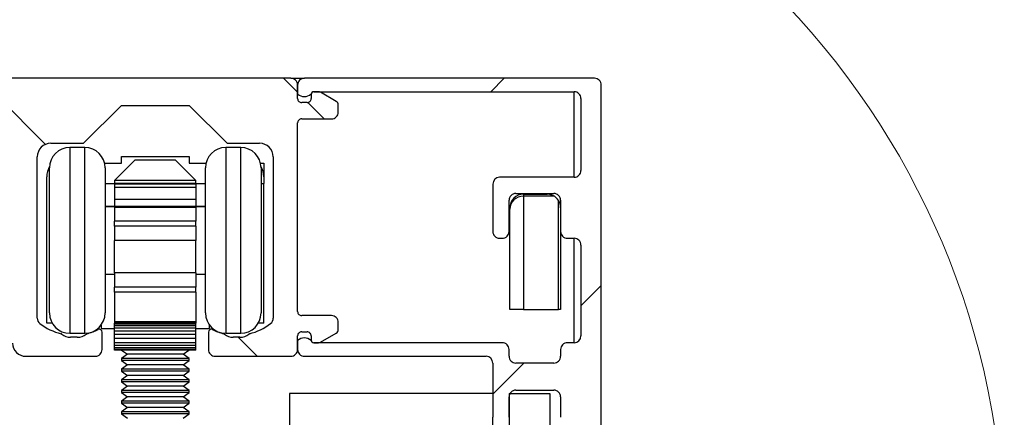
# Paper-space layout 'Vertikalschnitt m. SL' of a CAD drawing. Units: millimetres. Extents: x 4 to 418, y 4 to 285.
# Drawn here: x 141 to 156, y 215 to 221 of the extents above; entities that cross this region are included whole.
import ezdxf

# ---------------------------------------------------------------- set-up
doc = ezdxf.new("R2010")
doc.units = ezdxf.units.MM

# ---------------------------------------------------------------- blocks, each defined once
blk = doc.blocks.new('SW_HATCH_0')
at = {"color": 0, "linetype": 'Continuous', "lineweight": 18}
for p, q in [((21.8, -35.271), (20.824, -34.294)), ((25.52, -34.5), (25.314, -34.294)), ((28.368, -34.494), (28.568, -34.294)), ((25.914, -34.894), (25.672, -34.653)), ((29.7, -37.652), (30, -37.352)), ((24.924, -38.394), (24.644, -38.114)), ((28.4, -38.952), (28.858, -38.494))]:
    blk.add_line(p, q, dxfattribs=at)

psp = doc.layouts.new('Vertikalschnitt m. SL')

# ---------------------------------------------------------------- linework, layer by layer
at = {"color": 7, "linetype": 'Continuous', "lineweight": 25}
for p, q in [((145.06307089, 219.73009117), (139.70307108, 219.73009117)), ((145.06307089, 219.73009117), (145.2630709, 219.73009117)), ((145.16307089, 219.43008907), (145.16307089, 219.6300865)), ((145.16307089, 219.6300865), (145.16307089, 219.49828871)), ((149.54307076, 219.73009117), (145.2630709, 219.73009117)), ((149.64307096, 208.83009441), (149.64307096, 219.6300865)), ((145.36307092, 219.49008711), (145.36307092, 219.43008907)), ((145.40222209, 219.53009374), (149.24307089, 219.53009374)), ((145.46986582, 219.53009374), (145.4030709, 219.53009374)), ((145.7330709, 219.38741214), (145.49986581, 219.52205904)), ((149.24307089, 218.27008732), (149.24307089, 219.53009374)), ((142.0030709, 218.77008684), (142.56307088, 219.33009632)), ((142.56307088, 219.33009632), (143.56307086, 219.33009632)), ((143.56307086, 219.33009632), (144.12307088, 218.77008684)), ((145.30307088, 219.37009104), (145.22307088, 219.37009104)), ((145.76307094, 219.23009165), (145.76307094, 219.33544882)), ((149.34307072, 219.43008907), (149.34307072, 218.37009199)), ((145.16307089, 216.29009254), (145.16307089, 219.07008894)), ((145.22307088, 219.13008697), (145.66307092, 219.13008697)), ((141.52307097, 218.77008684), (142.0030709, 218.77008684)), ((144.12307088, 218.77008684), (144.6030709, 218.77008684)), ((142.02307087, 218.7087775), (141.80307087, 218.7087775)), ((144.32307092, 218.7087775), (144.10307092, 218.7087775)), ((141.32307094, 216.19286545), (141.32307094, 218.57008941)), ((142.315134, 218.47732074), (142.56307088, 218.47732074)), ((142.76307091, 218.52009304), (142.46307086, 218.22009094)), ((142.56307088, 218.47732074), (142.56307088, 218.57732542)), ((142.56307088, 218.57732542), (143.56307086, 218.57732542)), ((143.31422165, 218.52009304), (142.76307091, 218.52009304)), ((143.36307092, 218.52009304), (143.31422165, 218.52009304)), ((143.66307087, 218.22009094), (143.36307092, 218.52009304)), ((143.56307086, 218.57732542), (143.56307086, 218.47732074)), ((143.56307086, 218.47732074), (143.81100783, 218.47732074)), ((144.61513397, 218.47732074), (144.6630709, 218.47732074)), ((144.6630709, 218.47732074), (144.6630709, 218.27732332)), ((144.8030709, 218.57008941), (144.8030709, 216.19286545)), ((141.503071, 216.26877792), (141.503071, 218.4087754)), ((142.32307091, 218.4087754), (142.32307091, 216.26877792)), ((143.80307092, 216.92891128), (143.80307092, 218.4087754)), ((144.6230709, 218.4087754), (144.6230709, 216.92891128)), ((141.46307107, 216.12008817), (141.46307107, 218.27732332)), ((142.32307091, 218.17731865), (142.46307086, 218.17731865)), ((142.46307086, 218.22009094), (142.46307086, 218.17731865)), ((143.56537234, 218.22009094), (142.46307086, 218.22009094)), ((143.66307087, 218.17731865), (142.46307086, 218.17731865)), ((142.46307086, 218.17731865), (142.46307086, 218.16915281)), ((143.66307087, 218.16915281), (142.46307086, 218.16915281)), ((142.46307086, 218.16915281), (142.46307086, 218.11914451)), ((143.66307087, 218.22009094), (143.56537234, 218.22009094)), ((143.66307087, 218.17731865), (143.66307087, 218.22009094)), ((143.66307087, 218.17731865), (143.66307087, 218.16915281)), ((143.66307087, 218.17731865), (143.80307092, 218.17731865)), ((143.66307087, 218.16915281), (143.66307087, 218.11914451)), ((144.6230709, 218.17731865), (144.6630709, 218.17731865)), ((144.6630709, 218.27732332), (144.6630709, 218.17731865)), ((144.6630709, 216.12008817), (144.6630709, 218.17731865)), ((148.04307107, 218.17009456), (148.04307107, 217.47009762)), ((149.24307089, 218.27008732), (148.1430709, 218.27008732)), ((142.46307086, 218.11914451), (142.46307086, 217.94338234)), ((143.66307087, 218.11914451), (142.46307086, 218.11914451)), ((143.66307087, 218.11914451), (143.66307087, 217.94338234)), ((148.38307087, 218.03009517), (148.94307103, 218.03009517)), ((143.66307087, 217.94338234), (142.46307086, 217.94338234)), ((142.46307086, 217.94338234), (142.46307086, 217.83899076)), ((143.66307087, 217.94338234), (143.66307087, 217.83899076)), ((148.28307103, 217.47009762), (148.28307103, 217.9300905)), ((148.49307086, 218.02009351), (148.49307086, 217.9886461)), ((148.49307086, 218.02009351), (148.84307083, 218.02009351)), ((148.49307086, 217.9886461), (148.49307086, 216.32009752)), ((148.95072352, 217.9886461), (148.49307086, 217.9886461)), ((149.01162606, 216.32009752), (149.01162606, 217.92774208)), ((149.04307086, 217.9300905), (149.04307086, 217.47009762)), ((142.32307091, 217.83899076), (142.46307086, 217.83899076)), ((142.46307086, 217.83877619), (142.32307091, 217.83877619)), ((143.66307087, 217.83899076), (142.46307086, 217.83899076)), ((142.46307086, 217.83896692), (142.46307086, 217.83899076)), ((142.46307086, 217.83896692), (142.46307086, 217.83882387)), ((143.66307087, 217.83882387), (142.46307086, 217.83882387)), ((142.46307086, 217.83882387), (142.46307086, 217.83877619)), ((143.66307087, 217.83877619), (142.46307086, 217.83877619)), ((142.46307086, 217.83877619), (142.46307086, 217.8228379)), ((143.66307087, 217.8228379), (142.46307086, 217.8228379)), ((142.46307086, 217.8228379), (142.46307086, 217.62113579)), ((143.66307087, 217.83896692), (143.66307087, 217.83899076)), ((143.66307087, 217.83899076), (143.80307092, 217.83899076)), ((143.66307087, 217.83896692), (143.66307087, 217.83882387)), ((143.66307087, 217.83882387), (143.66307087, 217.83877619)), ((143.80307092, 217.83877619), (143.66307087, 217.83877619)), ((143.66307087, 217.83877619), (143.66307087, 217.8228379)), ((143.66307087, 217.8228379), (143.66307087, 217.62113579)), ((148.29307083, 217.79885299), (148.29307083, 217.82009609)), ((148.29307083, 216.32009752), (148.29307083, 217.79885299)), ((143.66307087, 217.62113579), (142.46307086, 217.62113579)), ((142.46307086, 217.54877575), (142.46307086, 217.62113579)), ((143.66307087, 217.54877575), (143.66307087, 217.62113579)), ((143.66307087, 217.54877575), (142.46307086, 217.54877575)), ((142.46307086, 217.54877575), (142.46307086, 217.33948)), ((143.66307087, 217.54877575), (143.66307087, 217.33948)), ((149.04307086, 217.47009762), (149.04307086, 216.32009752)), ((143.66307087, 217.33948), (142.46307086, 217.33948)), ((142.46307086, 216.85947187), (142.46307086, 217.33948)), ((143.66307087, 216.85947187), (143.66307087, 217.33948)), ((148.1430709, 217.37009294), (148.18307083, 217.37009294)), ((149.14307106, 217.37009294), (149.24307089, 217.37009294)), ((149.24307089, 215.82973011), (149.24307089, 217.37009294)), ((149.34307072, 217.27008827), (149.34307072, 215.92972286)), ((143.80307092, 216.26877792), (143.80307092, 216.92891128)), ((144.6230709, 216.92891128), (144.6230709, 216.26877792)), ((142.32307091, 216.83877714), (142.46307086, 216.83877714)), ((143.66307087, 216.85947187), (142.46307086, 216.85947187)), ((142.46307086, 216.85947187), (142.46307086, 216.65018804)), ((143.66307087, 216.85947187), (143.66307087, 216.65018804)), ((143.66307087, 216.83877714), (143.80307092, 216.83877714)), ((143.66307087, 216.65018804), (142.46307086, 216.65018804)), ((142.46307086, 216.57301195), (142.46307086, 216.65018804)), ((143.66307087, 216.57301195), (142.46307086, 216.57301195)), ((142.46307086, 216.57301195), (142.46307086, 216.13682516)), ((143.66307087, 216.57301195), (143.66307087, 216.65018804)), ((143.66307087, 216.57301195), (143.66307087, 216.13682516)), ((148.49307086, 216.32009752), (148.29307083, 216.32009752)), ((148.49307086, 216.32009752), (149.01162606, 216.32009752)), ((149.04307086, 216.32009752), (149.01162606, 216.32009752)), ((143.66307087, 216.13682516), (142.46307086, 216.13682516)), ((142.46307086, 216.13682516), (142.46307086, 216.12018354)), ((143.66307087, 216.13682516), (143.66307087, 216.12018354)), ((145.66307092, 216.23009451), (145.22307088, 216.23009451)), ((141.54250655, 216.12008817), (141.46307107, 216.12008817)), ((142.26307083, 216.08877189), (142.26307083, 216.03899009)), ((142.26307083, 216.03899009), (142.46307086, 216.03899009)), ((143.66307087, 216.12018354), (142.46307086, 216.12018354)), ((142.46307086, 216.11534364), (142.46307086, 216.12018354)), ((143.66307087, 216.11534364), (142.46307086, 216.11534364)), ((142.46307086, 216.10115774), (142.46307086, 216.11534364)), ((143.66307087, 216.10115774), (142.46307086, 216.10115774)), ((142.46307086, 216.07795961), (142.46307086, 216.10115774)), ((143.66307087, 216.07795961), (142.46307086, 216.07795961)), ((142.46307086, 216.04666717), (142.46307086, 216.07795961)), ((143.66307087, 216.04666717), (142.46307086, 216.04666717)), ((142.46307086, 216.00149877), (142.46307086, 216.04666717)), ((143.66307087, 216.00149877), (142.46307086, 216.00149877)), ((142.46307086, 215.94876058), (142.46307086, 216.00149877)), ((143.66307087, 216.11534364), (143.66307087, 216.12018354)), ((143.66307087, 216.10115774), (143.66307087, 216.11534364)), ((143.66307087, 216.07795961), (143.66307087, 216.10115774)), ((143.66307087, 216.04666717), (143.66307087, 216.07795961)), ((143.66307087, 216.00149877), (143.66307087, 216.04666717)), ((143.66307087, 216.03899009), (143.86307091, 216.03899009)), ((143.66307087, 215.94876058), (143.66307087, 216.00149877)), ((143.86307091, 216.03899009), (143.86307091, 216.08877189)), ((144.6630709, 216.12008817), (144.58363524, 216.12008817)), ((145.22307088, 215.99009044), (145.30307088, 215.99009044)), ((145.76307094, 216.02473266), (145.76307094, 216.13008983)), ((141.80307087, 215.96877582), (142.02307087, 215.96877582)), ((141.91307087, 215.91008909), (141.81307085, 215.91008909)), ((142.27907095, 215.73009498), (142.27907095, 215.98777778)), ((143.66307087, 215.94876058), (142.46307086, 215.94876058)), ((142.46307086, 215.89088447), (142.46307086, 215.94876058)), ((143.66307087, 215.89088447), (142.46307086, 215.89088447)), ((142.46307086, 215.82970627), (142.46307086, 215.89088447)), ((143.66307087, 215.89088447), (143.66307087, 215.94876058)), ((143.66307087, 215.82970627), (143.66307087, 215.89088447)), ((143.84707088, 215.98777778), (143.84707088, 215.73009498)), ((144.10307092, 215.96877582), (144.32307092, 215.96877582)), ((144.31307089, 215.91008909), (144.21307092, 215.91008909)), ((145.16307089, 215.73009498), (145.16307089, 215.93009241)), ((145.16307089, 215.86189277), (145.16307089, 215.73009498)), ((145.36307092, 215.93009241), (145.36307092, 215.87009437)), ((145.49986581, 215.83813436), (145.7330709, 215.97276933)), ((143.66307087, 215.82970627), (142.46307086, 215.82970627)), ((142.46307086, 215.82970627), (142.46307086, 215.82919367)), ((143.66307087, 215.82919367), (142.46307086, 215.82919367)), ((142.46307086, 215.78800686), (142.46307086, 215.82919367)), ((143.66307087, 215.78800686), (142.46307086, 215.78800686)), ((142.46307086, 215.75223215), (142.46307086, 215.78800686)), ((143.66307087, 215.75223215), (142.46307086, 215.75223215)), ((142.46307086, 215.72831876), (142.46307086, 215.75223215)), ((143.66307087, 215.72831876), (142.46307086, 215.72831876)), ((142.46307086, 215.72009332), (142.46307086, 215.72831876)), ((143.66307087, 215.72009332), (142.46307086, 215.72009332)), ((142.56713275, 215.72009332), (142.65207086, 215.66061981)), ((143.47407088, 215.66061981), (143.55900899, 215.72009332)), ((143.66307087, 215.82970627), (143.66307087, 215.82919367)), ((143.66307087, 215.78800686), (143.66307087, 215.82919367)), ((143.66307087, 215.75223215), (143.66307087, 215.78800686)), ((143.66307087, 215.72831876), (143.66307087, 215.75223215)), ((143.66307087, 215.72009332), (143.66307087, 215.72831876)), ((148.18308387, 215.82973011), (145.40222209, 215.83008774)), ((145.4030709, 215.83008774), (145.46986582, 215.83008774)), ((148.28307103, 215.62973268), (148.28307103, 215.72972543)), ((149.04307086, 215.72972543), (149.04307086, 215.62973268)), ((149.24307089, 215.82973011), (149.14307106, 215.82973011)), ((141.15501788, 215.63009031), (142.17907094, 215.63009031)), ((142.65207086, 215.66061981), (142.56307088, 215.59829719)), ((142.56307088, 215.59829719), (142.56307088, 215.56589611)), ((143.56307086, 215.59829719), (142.56307088, 215.59829719)), ((142.56307088, 215.56589611), (142.65207086, 215.50358541)), ((143.56307086, 215.56589611), (142.56307088, 215.56589611)), ((143.47407088, 215.66061981), (142.65207086, 215.66061981)), ((143.56307086, 215.59829719), (143.47407088, 215.66061981)), ((143.47407088, 215.50358541), (143.56307086, 215.56589611)), ((143.56307086, 215.56589611), (143.56307086, 215.59829719)), ((143.94707089, 215.63009031), (145.06307089, 215.63009031)), ((145.2630709, 215.63009031), (147.94307087, 215.63009031)), ((142.65207086, 215.50358541), (142.56307088, 215.4412628)), ((142.56307088, 215.4412628), (142.56307088, 215.40886171)), ((143.56307086, 215.4412628), (142.56307088, 215.4412628)), ((142.56307088, 215.40886171), (142.65207086, 215.34653909)), ((143.56307086, 215.40886171), (142.56307088, 215.40886171)), ((143.47407088, 215.50358541), (142.65207086, 215.50358541)), ((143.56307086, 215.4412628), (143.47407088, 215.50358541)), ((143.47407088, 215.34653909), (143.56307086, 215.40886171)), ((143.56307086, 215.40886171), (143.56307086, 215.4412628)), ((148.04307107, 215.53009756), (148.04307107, 214.73009594)), ((148.94307103, 215.52972801), (148.38307087, 215.52972801)), ((142.65207086, 215.34653909), (142.56307088, 215.2842284)), ((142.56307088, 215.2842284), (142.56307088, 215.25182731)), ((143.56307086, 215.2842284), (142.56307088, 215.2842284)), ((143.47407088, 215.34653909), (142.65207086, 215.34653909)), ((143.56307086, 215.2842284), (143.47407088, 215.34653909)), ((143.56307086, 215.25182731), (143.56307086, 215.2842284)), ((142.56307088, 215.25182731), (142.65207086, 215.1895047)), ((143.56307086, 215.25182731), (142.56307088, 215.25182731)), ((142.65207086, 215.1895047), (142.56307088, 215.12718208)), ((142.56307088, 215.12718208), (142.56307088, 215.09479292)), ((143.56307086, 215.12718208), (142.56307088, 215.12718208)), ((143.47407088, 215.1895047), (142.65207086, 215.1895047)), ((143.47407088, 215.1895047), (143.56307086, 215.25182731)), ((143.56307086, 215.12718208), (143.47407088, 215.1895047)), ((143.56307086, 215.09479292), (143.56307086, 215.12718208)), ((148.38307087, 215.13009079), (148.94307103, 215.13009079)), ((142.56307088, 215.09479292), (142.65207086, 215.0324703)), ((143.56307086, 215.09479292), (142.56307088, 215.09479292)), ((142.65207086, 215.0324703), (142.56307088, 214.97014768)), ((143.47407088, 215.0324703), (142.65207086, 215.0324703)), ((143.47407088, 215.0324703), (143.56307086, 215.09479292)), ((143.56307086, 214.97014768), (143.47407088, 215.0324703)), ((145.0430709, 215.08009441), (145.0430709, 214.48009021)), ((148.04307107, 215.08009441), (145.0430709, 215.08009441)), ((148.28307103, 215.08009441), (148.28307103, 209.08008821)), ((148.28307103, 215.08009441), (148.88307076, 215.08009441)), ((148.28307103, 214.73009594), (148.28307103, 215.03008611)), ((148.88307076, 215.08009441), (148.88307076, 209.08008821)), ((149.04307086, 215.03008611), (149.04307086, 214.73009594)), ((142.56307088, 214.97014768), (142.56307088, 214.9377466)), ((143.56307086, 214.97014768), (142.56307088, 214.97014768)), ((142.56307088, 214.9377466), (142.65207086, 214.8754359)), ((143.56307086, 214.9377466), (142.56307088, 214.9377466)), ((142.65207086, 214.8754359), (142.56307088, 214.81311329)), ((143.47407088, 214.8754359), (142.65207086, 214.8754359)), ((143.47407088, 214.8754359), (143.56307086, 214.9377466)), ((143.56307086, 214.81311329), (143.47407088, 214.8754359)), ((143.56307086, 214.9377466), (143.56307086, 214.97014768)), ((142.56307088, 214.81311329), (142.56307088, 214.7807122)), ((143.56307086, 214.81311329), (142.56307088, 214.81311329)), ((142.56307088, 214.7807122), (142.65207086, 214.71838958)), ((143.56307086, 214.7807122), (142.56307088, 214.7807122)), ((143.47407088, 214.71838958), (143.56307086, 214.7807122)), ((143.56307086, 214.7807122), (143.56307086, 214.81311329)), ((148.04307107, 214.58009489), (148.04307107, 214.73009594))]:
    psp.add_line(p, q, dxfattribs=at)
at = {"color": 8, "linetype": 'Continuous', "lineweight": 25}
for p, q in [((141.80307087, 218.7087775), (141.80307087, 215.96877582)), ((142.02307087, 215.96877582), (142.02307087, 218.7087775)), ((144.10307092, 218.7087775), (144.10307092, 216.81399353)), ((144.32307092, 216.81399353), (144.32307092, 218.7087775)), ((144.10307092, 216.81399353), (144.10307092, 215.96877582)), ((144.32307092, 215.96877582), (144.32307092, 216.81399353))]:
    psp.add_line(p, q, dxfattribs=at)
at = {"color": 7, "linetype": 'Continuous', "lineweight": 18}
psp.add_circle((143.90174423, 212.76134131), 11.68648578, dxfattribs=at)
at = {"color": 7, "linetype": 'Continuous', "lineweight": 25}
for centre, radius, start, end in [((145.06307023, 219.63009052), 0.10000065, 359.997696321, 89.999622359), ((145.26307162, 219.63009044), 0.10000073, 90.000409846, 180.002258134), ((149.54307023, 219.63009044), 0.10000073, 359.997741866, 89.999696876), ((145.2630709, 219.61009978), 0.15000574, 228.19163616, 311.80836384), ((145.40307523, 219.49008943), 0.04000432, 90.006211279, 180.003326184), ((145.40222151, 219.49009491), 0.03999883, 89.999162701, 168.179231277), ((145.4698157, 219.46988225), 0.06021151, 60.061120955, 89.952309749), ((149.24307063, 219.43009365), 0.1000001, 359.997377506, 89.999847792), ((145.22306722, 219.43008737), 0.05999634, 179.998378219, 270.003489442), ((145.3030745, 219.43008745), 0.05999642, 269.996542001, 0.001545871), ((145.703081, 219.3354564), 0.05998994, 359.992752514, 60.005593546), ((145.66307021, 219.2300877), 0.10000073, 270.000409846, 0.002258134), ((145.22306722, 219.07009064), 0.05999634, 89.996510558, 180.001621781), ((141.5230724, 218.57008538), 0.20000146, 90.000409823, 179.99884312), ((144.60306953, 218.57008547), 0.20000137, 0.001129836, 89.999608883), ((141.80307256, 218.40877594), 0.30000156, 90.000323932, 180.000102954), ((142.02306872, 218.40877531), 0.30000219, 0.000018503, 89.999590185), ((144.10307295, 218.40877547), 0.30000204, 90.000388344, 180.000011861), ((144.32306886, 218.40877547), 0.30000204, 359.999988139, 89.999607209), ((141.76300354, 218.27734246), 0.29993247, 149.833370513, 180.003655609), ((144.36309528, 218.27733039), 0.29997561, 359.99864978, 30.164505614), ((149.24307063, 218.37008741), 0.1000001, 270.000152208, 0.002622494), ((148.14307117, 218.17008722), 0.1000001, 90.000152274, 179.99579215), ((148.38307177, 217.93009444), 0.10000073, 90.000516569, 180.002258133), ((148.94307013, 217.93009444), 0.10000073, 359.997741867, 89.999483431), ((148.49307098, 217.82009337), 0.20000015, 90.000032352, 179.999220591), ((148.48789146, 217.79382956), 0.19488538, 88.477090495, 178.522959381), ((148.84305832, 217.82006535), 0.20002816, 57.435396698, 89.996416853), ((148.8431227, 217.82014538), 0.19992607, 32.559996062, 57.438602086), ((148.84311881, 217.82010319), 0.19995206, 359.997965659, 32.56958434), ((148.14307117, 217.47009304), 0.1000001, 179.997377506, 269.999847792), ((148.1830703, 217.47009367), 0.10000073, 270.000303124, 0.002258134), ((149.14307159, 217.47009367), 0.10000073, 179.997741866, 269.999696876), ((149.24307063, 217.27009285), 0.1000001, 359.997377506, 89.999847792), ((145.22306722, 216.29009084), 0.05999634, 179.998378219, 270.003489442), ((141.42303577, 216.19285534), 0.09996484, 179.994205759, 231.714174484), ((141.80307256, 216.26877738), 0.30000156, 179.999897047, 269.999676068), ((142.02306872, 216.26877802), 0.30000219, 270.000409815, 359.999981497), ((144.10307295, 216.26877786), 0.30000204, 179.999988139, 269.999611656), ((144.32306886, 216.26877786), 0.30000204, 270.000392791, 0.000011861), ((144.70310452, 216.19285611), 0.09996638, 308.286227691, 0.005350767), ((145.66307021, 216.13009377), 0.10000073, 359.997741866, 89.999590154), ((141.86315179, 216.75021596), 0.81014296, 231.705127908, 256.557778407), ((141.86260185, 216.75137816), 0.81136359, 283.449809895, 296.243546471), ((142.23906854, 215.98777035), 0.04000241, 0.010648333, 116.248576407), ((143.88707334, 215.98777026), 0.04000246, 63.751550361, 179.989224899), ((144.26353878, 216.75137497), 0.8113602, 243.756430119, 256.550223536), ((144.26299137, 216.75021315), 0.81013992, 283.442174805, 308.294919715), ((145.22306722, 215.93009411), 0.05999634, 89.996510558, 180.001621781), ((145.3030745, 215.93009403), 0.05999642, 359.998454129, 90.003457999), ((145.703081, 216.02472508), 0.05998994, 299.994406454, 0.007247486), ((141.67026092, 215.94297912), 0.01981987, 49.379434514, 76.69498449), ((141.81311408, 216.11020302), 0.20011394, 229.505310595, 269.987623607), ((141.913028, 216.11020204), 0.20011296, 270.012272962, 310.494792837), ((142.05588037, 215.94297975), 0.01981911, 103.303718893, 130.620828152), ((144.0702612, 215.94297944), 0.01981949, 49.379303176, 76.695632808), ((144.21311396, 216.11020253), 0.20011345, 229.505258879, 269.987675323), ((144.31302786, 216.11020241), 0.20011332, 270.012318421, 310.494754048), ((144.45588058, 215.94297944), 0.01981949, 103.304367192, 130.620696824), ((145.2630709, 215.75008169), 0.15000574, 48.19163616, 131.80836384), ((145.40307523, 215.87009205), 0.04000432, 179.996673816, 269.993788721), ((145.40222151, 215.87008657), 0.03999883, 191.820768723, 270.000837299), ((149.24307063, 215.9297302), 0.1000001, 270.000152274, 359.99579215), ((141.15501918, 215.83009168), 0.20000137, 182.057446217, 269.999626995), ((142.17907022, 215.73009104), 0.10000073, 270.000409846, 0.002258134), ((143.94707161, 215.73009104), 0.10000073, 179.997741866, 269.999590154), ((145.06307023, 215.73009096), 0.10000065, 270.000377642, 0.002303679), ((145.26307162, 215.73009104), 0.10000073, 179.997741866, 269.999590154), ((145.4698358, 215.890147), 0.06005927, 270.028636838, 300.000415267), ((148.18307793, 215.72973701), 0.0999931, 359.993369513, 89.996598237), ((149.14307159, 215.72972938), 0.10000073, 90.000303124, 180.002258134), ((147.94307034, 215.53008958), 0.10000073, 0.00457224, 89.999696778), ((148.38307177, 215.62972874), 0.10000073, 179.997741867, 269.999483431), ((148.94307013, 215.62972874), 0.10000073, 270.000516569, 0.002258133), ((148.38307177, 215.03009006), 0.10000073, 90.000516569, 180.002258133), ((148.94307013, 215.03009006), 0.10000073, 359.997741867, 89.999483431)]:
    psp.add_arc(centre, radius, start, end, dxfattribs=at)

# ---------------------------------------------------------------- block references
at = {"color": 7, "linetype": 'Continuous', "lineweight": 18}
psp.add_blockref('SW_HATCH_0', (119.64307238, 254.02405269), dxfattribs=at)

doc.saveas('drawing.dxf')
